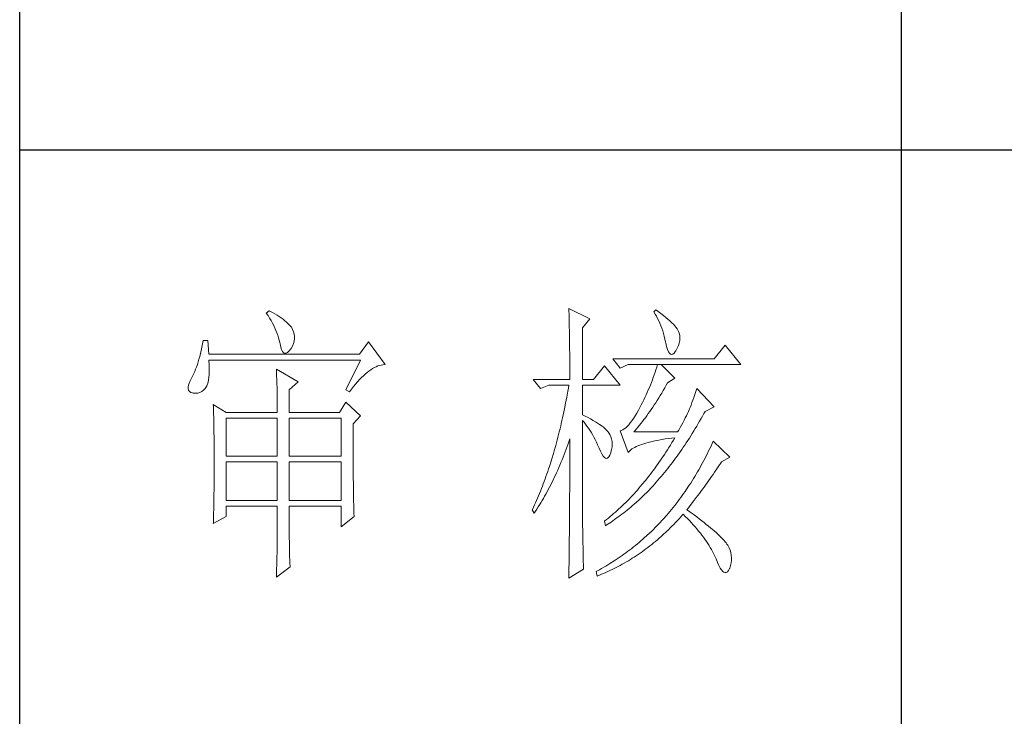
# Model space of a CAD drawing. Units: millimetres. Extents: x 9078 to 28240, y -46737 to 21704.
# Drawn here: x 27830 to 28011, y -38856 to -38728 of the extents above; entities that cross this region are included whole.
import ezdxf

# ---------------------------------------------------------------- set-up
doc = ezdxf.new("R2010")
doc.units = ezdxf.units.MM
doc.header["$LTSCALE"] = 10
doc.layers.add('轮廓线', color=7, linetype='Continuous', lineweight=25)

# ---------------------------------------------------------------- blocks, each defined once
blk = doc.blocks.new('文字')
blk.add_line((3870.01, 1145.22), (3870.01, 643.97))
at = {"layer": '轮廓线', "color": 7, "lineweight": 0}
for p, q in [((3813.46, 817.49), (3813.47, 817.03)), ((3817.04, 815.74), (3813.46, 817.49)), ((3828.23, 817.29), (3827.92, 816.9)), ((3828.66, 816.98), (3828.23, 817.29)), ((3762.47, 817.1), (3762, 816.71)), ((3762, 816.71), (3762.29, 816.28)), ((3762.29, 816.28), (3762.55, 815.85)), ((3762.62, 817.02), (3762.47, 817.1)), ((3762.55, 815.85), (3762.81, 815.43)), ((3763.04, 816.81), (3762.62, 817.02)), ((3763.44, 816.6), (3763.04, 816.81)), ((3763.82, 816.38), (3763.44, 816.6)), ((3764.19, 816.15), (3763.82, 816.38)), ((3764.53, 815.91), (3764.19, 816.15)), ((3764.86, 815.67), (3764.53, 815.91)), ((3765.17, 815.42), (3764.86, 815.67)), ((3813.47, 817.03), (3813.49, 816.58)), ((3813.49, 816.58), (3813.5, 816.12)), ((3813.5, 816.12), (3813.51, 815.66)), ((3813.51, 815.66), (3813.53, 814.73)), ((3815.8, 814.18), (3817.04, 815.74)), ((3827.92, 816.9), (3828.14, 816.55)), ((3828.14, 816.55), (3828.36, 816.18)), ((3828.36, 816.18), (3828.56, 815.8)), ((3828.56, 815.8), (3828.75, 815.4)), ((3829.12, 816.64), (3828.66, 816.98)), ((3829.56, 816.3), (3829.12, 816.64)), ((3829.95, 815.98), (3829.56, 816.3)), ((3830.32, 815.67), (3829.95, 815.98)), ((3830.66, 815.37), (3830.32, 815.67)), ((3762.81, 815.43), (3763.04, 815.01)), ((3763.04, 815.01), (3763.26, 814.59)), ((3763.26, 814.59), (3763.45, 814.17)), ((3763.45, 814.17), (3763.64, 813.76)), ((3765.45, 815.17), (3765.17, 815.42)), ((3765.72, 814.91), (3765.45, 815.17)), ((3765.97, 814.65), (3765.72, 814.91)), ((3766.2, 814.37), (3765.97, 814.65)), ((3766.26, 814.29), (3766.2, 814.37)), ((3766.48, 813.91), (3766.26, 814.29)), ((3813.53, 814.73), (3813.54, 814.26)), ((3813.54, 814.26), (3813.55, 813.79)), ((3815.8, 805.43), (3815.8, 814.18)), ((3828.75, 815.4), (3828.93, 815)), ((3828.93, 815), (3829.11, 814.57)), ((3829.11, 814.57), (3829.27, 814.14)), ((3829.27, 814.14), (3829.42, 813.7)), ((3830.96, 815.08), (3830.66, 815.37)), ((3831.24, 814.8), (3830.96, 815.08)), ((3831.48, 814.54), (3831.24, 814.8)), ((3831.68, 814.29), (3831.48, 814.54)), ((3831.86, 814.04), (3831.68, 814.29)), ((3832.01, 813.82), (3831.86, 814.04)), ((3763.64, 813.76), (3763.8, 813.35)), ((3763.8, 813.35), (3763.95, 812.94)), ((3763.95, 812.94), (3764.08, 812.53)), ((3764.08, 812.53), (3764.19, 812.13)), ((3766.65, 813.52), (3766.48, 813.91)), ((3766.76, 813.13), (3766.65, 813.52)), ((3766.74, 811.93), (3766.81, 812.33)), ((3766.82, 812.73), (3766.76, 813.13)), ((3766.81, 812.33), (3766.82, 812.73)), ((3813.55, 813.79), (3813.56, 813.32)), ((3813.56, 813.32), (3813.56, 812.84)), ((3813.56, 812.84), (3813.58, 811.88)), ((3829.42, 813.7), (3829.56, 813.24)), ((3829.56, 813.24), (3829.69, 812.77)), ((3829.69, 812.77), (3829.81, 812.28)), ((3829.81, 812.28), (3829.92, 811.78)), ((3832.12, 813.6), (3832.01, 813.82)), ((3832.23, 813.29), (3832.12, 813.6)), ((3832.32, 812.88), (3832.23, 813.29)), ((3832.35, 812.46), (3832.32, 812.88)), ((3832.32, 812.04), (3832.35, 812.46)), ((3751.05, 810.9), (3750.93, 810.36)), ((3751.16, 811.46), (3751.05, 810.9)), ((3751.27, 812.04), (3751.16, 811.46)), ((3752.05, 812.04), (3751.27, 812.04)), ((3752.21, 809.71), (3752.05, 812.04)), ((3764.19, 812.13), (3764.28, 811.72)), ((3764.28, 811.72), (3764.33, 811.46)), ((3764.33, 811.46), (3764.45, 810.92)), ((3764.45, 810.92), (3764.58, 810.49)), ((3765.86, 810.27), (3766.15, 810.62)), ((3766.15, 810.62), (3766.2, 810.68)), ((3766.2, 810.68), (3766.44, 811.1)), ((3766.44, 811.1), (3766.62, 811.52)), ((3766.62, 811.52), (3766.74, 811.93)), ((3779.41, 811.85), (3777.86, 809.71)), ((3782.21, 807.96), (3779.41, 811.85)), ((3813.58, 811.88), (3813.58, 811.4)), ((3813.58, 811.4), (3813.59, 810.43)), ((3829.92, 811.78), (3829.94, 811.65)), ((3829.94, 811.65), (3830.08, 811.04)), ((3830.08, 811.04), (3830.24, 810.53)), ((3831.65, 810.29), (3831.9, 810.74)), ((3831.9, 810.74), (3832.1, 811.18)), ((3832.1, 811.18), (3832.24, 811.61)), ((3832.24, 811.61), (3832.32, 812.04)), ((3840.05, 811.26), (3838.18, 808.93)), ((3842.69, 807.96), (3840.05, 811.26)), ((3750.68, 809.34), (3750.55, 808.86)), ((3750.81, 809.84), (3750.68, 809.34)), ((3750.93, 810.36), (3750.81, 809.84)), ((3777.86, 809.71), (3752.21, 809.71)), ((3764.58, 810.49), (3764.74, 810.17)), ((3764.74, 810.17), (3764.92, 809.97)), ((3764.92, 809.97), (3765.12, 809.88)), ((3765.12, 809.88), (3765.35, 809.9)), ((3765.35, 809.9), (3765.59, 810.02)), ((3765.59, 810.02), (3765.86, 810.27)), ((3813.59, 810.43), (3813.6, 809.93)), ((3813.6, 809.93), (3813.6, 809.44)), ((3813.6, 809.44), (3813.61, 808.95)), ((3813.61, 808.95), (3813.61, 808.45)), ((3838.18, 808.93), (3820.93, 808.93)), ((3820.93, 808.93), (3822.17, 807.37)), ((3830.24, 810.53), (3830.4, 810.14)), ((3830.4, 810.14), (3830.57, 809.87)), ((3830.57, 809.87), (3830.75, 809.71)), ((3830.75, 809.71), (3830.95, 809.66)), ((3830.95, 809.66), (3831.15, 809.73)), ((3831.15, 809.73), (3831.37, 809.91)), ((3831.37, 809.91), (3831.6, 810.21)), ((3831.6, 810.21), (3831.65, 810.29)), ((3750.12, 807.54), (3749.97, 807.15)), ((3750.27, 807.96), (3750.12, 807.54)), ((3750.41, 808.4), (3750.27, 807.96)), ((3750.55, 808.86), (3750.41, 808.4)), ((3752.22, 808.6), (3752.21, 808.73)), ((3752.21, 808.73), (3778.01, 808.73)), ((3752.26, 807.95), (3752.22, 808.6)), ((3752.29, 807.34), (3752.26, 807.95)), ((3752.29, 806.77), (3752.29, 807.34)), ((3778.01, 808.73), (3775.53, 803.68)), ((3779.77, 807.08), (3780.08, 807.28)), ((3780.08, 807.28), (3780.38, 807.45)), ((3780.38, 807.45), (3780.67, 807.59)), ((3780.67, 807.59), (3780.97, 807.72)), ((3780.97, 807.72), (3781.25, 807.81)), ((3781.25, 807.81), (3781.54, 807.88)), ((3781.54, 807.88), (3781.82, 807.93)), ((3781.82, 807.93), (3782.09, 807.96)), ((3782.09, 807.96), (3782.21, 807.96)), ((3813.61, 808.45), (3813.62, 807.44)), ((3813.62, 807.44), (3813.62, 806.43)), ((3819.52, 807.76), (3817.66, 805.43)), ((3822.17, 804.46), (3819.52, 807.76)), ((3822.17, 807.37), (3823.57, 807.96)), ((3823.57, 807.96), (3842.69, 807.96)), ((3828.41, 807.52), (3828.27, 807.08)), ((3828.55, 807.96), (3828.41, 807.52)), ((3831.5, 805.63), (3829.17, 807.96)), ((3749.25, 805.63), (3748.99, 805.1)), ((3749.33, 805.76), (3749.25, 805.63)), ((3749.5, 806.08), (3749.33, 805.76)), ((3749.66, 806.41), (3749.5, 806.08)), ((3749.82, 806.77), (3749.66, 806.41)), ((3749.97, 807.15), (3749.82, 806.77)), ((3752.18, 805.34), (3752.24, 805.77)), ((3752.24, 805.77), (3752.28, 806.25)), ((3752.28, 806.25), (3752.29, 806.77)), ((3763.71, 807.18), (3763.73, 806.77)), ((3767.44, 805.04), (3763.71, 807.18)), ((3763.73, 806.77), (3763.75, 806.35)), ((3763.75, 806.35), (3763.76, 805.92)), ((3763.76, 805.92), (3763.78, 805.47)), ((3777.86, 805.39), (3778.19, 805.73)), ((3778.19, 805.73), (3778.51, 806.05)), ((3778.51, 806.05), (3778.83, 806.34)), ((3778.83, 806.34), (3779.15, 806.61)), ((3779.15, 806.61), (3779.46, 806.86)), ((3779.46, 806.86), (3779.77, 807.08)), ((3813.62, 806.43), (3813.62, 805.92)), ((3813.62, 805.92), (3813.62, 805.43)), ((3827.83, 805.78), (3827.67, 805.35)), ((3827.98, 806.21), (3827.83, 805.78)), ((3828.13, 806.65), (3827.98, 806.21)), ((3828.27, 807.08), (3828.13, 806.65)), ((3830.25, 804.85), (3831.5, 805.63)), ((3748.72, 804.22), (3748.7, 803.88)), ((3748.82, 804.63), (3748.72, 804.22)), ((3748.99, 805.1), (3748.82, 804.63)), ((3751.34, 803.6), (3751.61, 803.89)), ((3751.61, 803.89), (3751.74, 804.07)), ((3751.74, 804.07), (3751.88, 804.32)), ((3751.88, 804.32), (3752, 804.62)), ((3752, 804.62), (3752.1, 804.96)), ((3752.1, 804.96), (3752.18, 805.34)), ((3763.78, 805.47), (3763.8, 805.02)), ((3763.8, 805.02), (3763.81, 804.56)), ((3763.81, 804.56), (3763.82, 804.09)), ((3763.82, 804.09), (3763.83, 803.61)), ((3765.89, 803.68), (3767.44, 805.04)), ((3776.5, 803.76), (3776.84, 804.2)), ((3776.84, 804.2), (3777.19, 804.62)), ((3777.19, 804.62), (3777.52, 805.02)), ((3777.52, 805.02), (3777.86, 805.39)), ((3807.4, 805.43), (3808.64, 803.88)), ((3807.4, 805.43), (3813.62, 805.43)), ((3808.64, 803.88), (3810.04, 804.46)), ((3810.04, 804.46), (3813.46, 804.46)), ((3813.38, 803.94), (3813.29, 803.42)), ((3813.46, 804.46), (3813.38, 803.94)), ((3815.8, 805.43), (3817.66, 805.43)), ((3815.8, 799.4), (3815.8, 804.46)), ((3815.8, 804.46), (3822.17, 804.46)), ((3827.16, 804.06), (3826.97, 803.63)), ((3827.33, 804.48), (3827.16, 804.06)), ((3827.5, 804.91), (3827.33, 804.48)), ((3827.67, 805.35), (3827.5, 804.91)), ((3829.51, 803.54), (3829.76, 803.98)), ((3829.76, 803.98), (3830.02, 804.43)), ((3830.02, 804.43), (3830.25, 804.85)), ((3748.7, 803.88), (3748.77, 803.59)), ((3748.77, 803.59), (3748.91, 803.37)), ((3748.91, 803.37), (3749.14, 803.21)), ((3749.14, 803.21), (3749.44, 803.12)), ((3749.44, 803.12), (3749.56, 803.1)), ((3749.56, 803.1), (3749.98, 803.07)), ((3749.98, 803.07), (3750.36, 803.1)), ((3750.36, 803.1), (3750.72, 803.21)), ((3750.72, 803.21), (3751.05, 803.37)), ((3751.05, 803.37), (3751.34, 803.6)), ((3763.83, 803.61), (3763.84, 803.12)), ((3763.84, 803.12), (3763.85, 802.62)), ((3763.85, 802.62), (3763.85, 802.1)), ((3765.89, 799.79), (3765.89, 803.68)), ((3775.53, 803.68), (3776.15, 803.29)), ((3776.15, 803.29), (3776.5, 803.76)), ((3813.1, 802.4), (3813.01, 801.9)), ((3813.29, 803.42), (3813.1, 802.4)), ((3826.4, 802.36), (3826.19, 801.94)), ((3826.59, 802.78), (3826.4, 802.36)), ((3826.79, 803.21), (3826.59, 802.78)), ((3826.97, 803.63), (3826.79, 803.21)), ((3828.49, 801.87), (3828.74, 802.28)), ((3828.74, 802.28), (3828.99, 802.69)), ((3828.99, 802.69), (3829.25, 803.11)), ((3829.25, 803.11), (3829.51, 803.54)), ((3834.72, 802.38), (3834.56, 801.92)), ((3834.88, 802.86), (3834.72, 802.38)), ((3835.06, 803.36), (3834.88, 802.86)), ((3835.23, 803.88), (3835.06, 803.36)), ((3838.18, 800.77), (3835.23, 803.88)), ((3752.98, 801.15), (3753, 800.75)), ((3755.16, 799.79), (3752.98, 801.15)), ((3753, 800.75), (3753.01, 800.34)), ((3763.85, 802.1), (3763.86, 801.58)), ((3763.86, 801.58), (3763.86, 801.05)), ((3763.86, 801.05), (3763.87, 800.51)), ((3775.53, 801.54), (3774.44, 799.79)), ((3778.01, 799.21), (3775.53, 801.54)), ((3812.91, 801.39), (3812.71, 800.4)), ((3813.01, 801.9), (3812.91, 801.39)), ((3825.59, 800.77), (3825.3, 800.21)), ((3825.77, 801.1), (3825.59, 800.77)), ((3825.98, 801.52), (3825.77, 801.1)), ((3826.19, 801.94), (3825.98, 801.52)), ((3827.48, 800.33), (3827.73, 800.7)), ((3827.73, 800.7), (3827.98, 801.09)), ((3827.98, 801.09), (3828.23, 801.47)), ((3828.23, 801.47), (3828.49, 801.87)), ((3834.09, 800.66), (3833.95, 800.29)), ((3834.24, 801.06), (3834.09, 800.66)), ((3834.4, 801.48), (3834.24, 801.06)), ((3834.56, 801.92), (3834.4, 801.48)), ((3836.63, 799.99), (3838.18, 800.77)), ((3753.01, 800.34), (3753.03, 799.92)), ((3753.03, 799.92), (3753.04, 799.49)), ((3753.04, 799.49), (3753.05, 799.06)), ((3753.05, 799.06), (3753.06, 798.62)), ((3755.16, 799.79), (3763.87, 799.79)), ((3763.87, 800.51), (3763.87, 799.79)), ((3765.89, 799.79), (3774.44, 799.79)), ((3776.77, 797.85), (3778.01, 799.21)), ((3812.4, 798.92), (3812.29, 798.43)), ((3812.51, 799.41), (3812.4, 798.92)), ((3812.61, 799.9), (3812.51, 799.41)), ((3812.71, 800.4), (3812.61, 799.9)), ((3816.26, 799.18), (3815.8, 799.4)), ((3816.72, 798.94), (3816.26, 799.18)), ((3817.17, 798.71), (3816.72, 798.94)), ((3824.73, 799.22), (3824.46, 798.78)), ((3825.02, 799.69), (3824.73, 799.22)), ((3825.3, 800.21), (3825.02, 799.69)), ((3826.22, 798.59), (3826.48, 798.92)), ((3826.48, 798.92), (3826.72, 799.26)), ((3826.72, 799.26), (3826.97, 799.61)), ((3826.97, 799.61), (3827.22, 799.97)), ((3827.22, 799.97), (3827.48, 800.33)), ((3833.26, 798.87), (3833.05, 798.48)), ((3833.46, 799.25), (3833.26, 798.87)), ((3833.65, 799.62), (3833.46, 799.25)), ((3833.83, 799.99), (3833.65, 799.62)), ((3833.95, 800.29), (3833.83, 799.99)), ((3835.95, 798.76), (3836.19, 799.19)), ((3836.19, 799.19), (3836.43, 799.63)), ((3836.43, 799.63), (3836.63, 799.99)), ((3753.06, 798.62), (3753.07, 798.16)), ((3753.07, 798.16), (3753.08, 797.7)), ((3753.08, 797.7), (3753.09, 797.24)), ((3753.09, 797.24), (3753.1, 796.76)), ((3755.16, 792.4), (3755.16, 798.82)), ((3755.16, 798.82), (3763.87, 798.82)), ((3763.87, 798.82), (3763.87, 792.4)), ((3765.89, 792.4), (3765.89, 798.82)), ((3765.89, 798.82), (3774.75, 798.82)), ((3774.75, 798.82), (3774.75, 792.4)), ((3776.77, 795.18), (3776.77, 797.85)), ((3812.07, 797.47), (3811.96, 797)), ((3812.18, 797.95), (3812.07, 797.47)), ((3812.29, 798.43), (3812.18, 797.95)), ((3815.8, 781.82), (3815.8, 798.43)), ((3815.8, 798.43), (3816.05, 798.14)), ((3816.05, 798.14), (3816.3, 797.83)), ((3816.3, 797.83), (3816.54, 797.5)), ((3816.54, 797.5), (3816.78, 797.16)), ((3817.58, 798.47), (3817.17, 798.71)), ((3817.97, 798.24), (3817.58, 798.47)), ((3818.33, 798.01), (3817.97, 798.24)), ((3818.67, 797.79), (3818.33, 798.01)), ((3818.98, 797.57), (3818.67, 797.79)), ((3819.27, 797.35), (3818.98, 797.57)), ((3819.53, 797.13), (3819.27, 797.35)), ((3823.13, 797.21), (3822.87, 797.01)), ((3823.39, 797.44), (3823.13, 797.21)), ((3823.65, 797.72), (3823.39, 797.44)), ((3823.91, 798.03), (3823.65, 797.72)), ((3824.18, 798.39), (3823.91, 798.03)), ((3824.46, 798.78), (3824.18, 798.39)), ((3824.99, 797.05), (3825.24, 797.34)), ((3825.24, 797.34), (3825.48, 797.64)), ((3825.48, 797.64), (3825.73, 797.95)), ((3825.73, 797.95), (3825.98, 798.26)), ((3825.98, 798.26), (3826.22, 798.59)), ((3832.38, 797.23), (3832.14, 796.8)), ((3832.61, 797.66), (3832.38, 797.23)), ((3832.83, 798.07), (3832.61, 797.66)), ((3833.05, 798.48), (3832.83, 798.07)), ((3834.96, 797.07), (3835.21, 797.49)), ((3835.21, 797.49), (3835.46, 797.91)), ((3835.46, 797.91), (3835.7, 798.33)), ((3835.7, 798.33), (3835.95, 798.76)), ((3753.1, 796.76), (3753.1, 796.27)), ((3753.1, 796.27), (3753.11, 795.78)), ((3753.11, 795.78), (3753.12, 795.28)), ((3811.6, 795.58), (3811.48, 795.12)), ((3811.72, 796.05), (3811.6, 795.58)), ((3811.84, 796.52), (3811.72, 796.05)), ((3811.96, 797), (3811.84, 796.52)), ((3816.78, 797.16), (3817.02, 796.8)), ((3817.02, 796.8), (3817.25, 796.43)), ((3817.25, 796.43), (3817.48, 796.04)), ((3817.48, 796.04), (3817.7, 795.63)), ((3817.7, 795.63), (3817.92, 795.21)), ((3819.76, 796.91), (3819.53, 797.13)), ((3819.97, 796.7), (3819.76, 796.91)), ((3820.15, 796.49), (3819.97, 796.7)), ((3820.21, 796.41), (3820.15, 796.49)), ((3820.44, 796.06), (3820.21, 796.41)), ((3820.61, 795.69), (3820.44, 796.06)), ((3820.74, 795.3), (3820.61, 795.69)), ((3822.37, 796.75), (3822.17, 796.68)), ((3822.17, 796.68), (3823.57, 792.99)), ((3822.62, 796.86), (3822.37, 796.75)), ((3822.87, 797.01), (3822.62, 796.86)), ((3824.5, 796.49), (3824.75, 796.76)), ((3831.96, 796.49), (3824.5, 796.49)), ((3824.75, 796.76), (3824.99, 797.05)), ((3830.98, 795.45), (3831.5, 795.51)), ((3831.5, 795.51), (3831.25, 795.09)), ((3832.14, 796.8), (3831.96, 796.49)), ((3833.96, 795.45), (3834.21, 795.85)), ((3834.21, 795.85), (3834.46, 796.25)), ((3834.46, 796.25), (3834.71, 796.66)), ((3834.71, 796.66), (3834.96, 797.07)), ((3753.12, 795.28), (3753.12, 794.77)), ((3753.12, 794.77), (3753.13, 794.25)), ((3753.13, 794.25), (3753.13, 793.72)), ((3776.78, 794.47), (3776.77, 795.18)), ((3776.78, 793.79), (3776.78, 794.47)), ((3811.23, 794.2), (3810.97, 793.29)), ((3811.35, 794.66), (3811.23, 794.2)), ((3811.48, 795.12), (3811.35, 794.66)), ((3813, 793.56), (3813.17, 794.02)), ((3813.17, 794.02), (3813.33, 794.49)), ((3813.33, 794.49), (3813.5, 794.97)), ((3813.5, 794.97), (3813.62, 795.32)), ((3813.62, 795.32), (3813.62, 793.82)), ((3817.92, 795.21), (3818.14, 794.77)), ((3818.14, 794.77), (3818.35, 794.32)), ((3818.35, 794.32), (3818.56, 793.86)), ((3818.56, 793.86), (3818.59, 793.76)), ((3820.81, 794.88), (3820.74, 795.3)), ((3820.74, 793.49), (3820.82, 793.98)), ((3820.84, 794.44), (3820.81, 794.88)), ((3820.82, 793.98), (3820.84, 794.44)), ((3824.42, 793.74), (3824.66, 793.87)), ((3824.66, 793.87), (3824.92, 794.01)), ((3824.92, 794.01), (3825.21, 794.14)), ((3825.21, 794.14), (3825.52, 794.26)), ((3825.52, 794.26), (3825.84, 794.38)), ((3825.84, 794.38), (3826.2, 794.5)), ((3826.2, 794.5), (3826.57, 794.61)), ((3826.57, 794.61), (3826.97, 794.72)), ((3826.97, 794.72), (3827.39, 794.83)), ((3827.39, 794.83), (3827.84, 794.93)), ((3827.84, 794.93), (3828.3, 795.03)), ((3828.3, 795.03), (3828.79, 795.12)), ((3828.79, 795.12), (3829.3, 795.21)), ((3829.3, 795.21), (3829.84, 795.3)), ((3829.84, 795.3), (3830.4, 795.37)), ((3830.48, 793.86), (3830.22, 793.45)), ((3830.4, 795.37), (3830.98, 795.45)), ((3830.74, 794.26), (3830.48, 793.86)), ((3830.99, 794.68), (3830.74, 794.26)), ((3831.25, 795.09), (3830.99, 794.68)), ((3832.67, 793.51), (3832.93, 793.89)), ((3832.93, 793.89), (3833.19, 794.27)), ((3833.19, 794.27), (3833.44, 794.66)), ((3833.44, 794.66), (3833.7, 795.05)), ((3833.7, 795.05), (3833.96, 795.45)), ((3837.64, 794.09), (3837.44, 793.67)), ((3837.84, 794.51), (3837.64, 794.09)), ((3838.03, 794.93), (3837.84, 794.51)), ((3840.83, 792.21), (3838.03, 794.93)), ((3753.13, 793.72), (3753.13, 793.19)), ((3753.13, 793.19), (3753.14, 792.64)), ((3753.14, 792.64), (3753.14, 792.09)), ((3763.87, 792.4), (3755.16, 792.4)), ((3774.75, 792.4), (3765.89, 792.4)), ((3776.78, 793.12), (3776.78, 793.79)), ((3776.78, 792.48), (3776.78, 793.12)), ((3776.78, 791.85), (3776.78, 792.48)), ((3810.84, 792.84), (3810.57, 791.95)), ((3810.97, 793.29), (3810.84, 792.84)), ((3812.3, 791.74), (3812.48, 792.18)), ((3812.48, 792.18), (3812.65, 792.64)), ((3812.65, 792.64), (3812.83, 793.09)), ((3812.83, 793.09), (3813, 793.56)), ((3813.62, 793.82), (3813.62, 793.33)), ((3813.62, 793.33), (3813.62, 791.84)), ((3818.59, 793.76), (3818.83, 793.2)), ((3818.83, 793.2), (3819.07, 792.75)), ((3819.07, 792.75), (3819.29, 792.4)), ((3819.29, 792.4), (3819.51, 792.16)), ((3820.09, 792.07), (3820.27, 792.25)), ((3820.27, 792.25), (3820.44, 792.54)), ((3820.44, 792.54), (3820.6, 792.94)), ((3820.6, 792.94), (3820.61, 792.99)), ((3820.61, 792.99), (3820.74, 793.49)), ((3823.57, 792.99), (3823.69, 793.14)), ((3823.69, 793.14), (3823.84, 793.3)), ((3823.84, 793.3), (3824.01, 793.45)), ((3824.01, 793.45), (3824.2, 793.6)), ((3824.2, 793.6), (3824.42, 793.74)), ((3829.45, 792.27), (3829.18, 791.88)), ((3829.71, 792.66), (3829.45, 792.27)), ((3829.97, 793.06), (3829.71, 792.66)), ((3830.22, 793.45), (3829.97, 793.06)), ((3831.62, 792.03), (3831.88, 792.39)), ((3831.88, 792.39), (3832.41, 793.13)), ((3832.41, 793.13), (3832.67, 793.51)), ((3836.84, 792.44), (3836.63, 792.04)), ((3837.04, 792.85), (3836.84, 792.44)), ((3837.24, 793.26), (3837.04, 792.85)), ((3837.44, 793.67), (3837.24, 793.26)), ((3839.43, 791.43), (3840.83, 792.21)), ((3753.14, 792.09), (3753.14, 790.69)), ((3753.14, 790.69), (3753.14, 790.15)), ((3755.16, 784.82), (3755.16, 791.43)), ((3755.16, 791.43), (3763.87, 791.43)), ((3763.87, 791.43), (3763.87, 784.82)), ((3765.89, 784.82), (3765.89, 791.43)), ((3765.89, 791.43), (3774.75, 791.43)), ((3774.75, 791.43), (3774.75, 784.82)), ((3776.78, 791.23), (3776.78, 791.85)), ((3776.79, 790.64), (3776.78, 791.23)), ((3776.79, 790.06), (3776.79, 790.64)), ((3810.15, 790.63), (3810.01, 790.2)), ((3810.43, 791.51), (3810.15, 790.63)), ((3810.57, 791.95), (3810.43, 791.51)), ((3811.75, 790.42), (3811.93, 790.85)), ((3811.93, 790.85), (3812.12, 791.29)), ((3812.12, 791.29), (3812.3, 791.74)), ((3813.62, 791.84), (3813.61, 791.35)), ((3813.61, 791.35), (3813.61, 790.36)), ((3819.51, 792.16), (3819.71, 792.02)), ((3819.71, 792.02), (3819.9, 791.99)), ((3819.9, 791.99), (3820.09, 792.07)), ((3828.39, 790.75), (3828.13, 790.38)), ((3828.66, 791.12), (3828.39, 790.75)), ((3829.18, 791.88), (3828.66, 791.12)), ((3830.28, 790.27), (3830.55, 790.61)), ((3830.55, 790.61), (3830.82, 790.96)), ((3830.82, 790.96), (3831.09, 791.31)), ((3831.09, 791.31), (3831.62, 792.03)), ((3835.99, 790.85), (3835.77, 790.46)), ((3836.21, 791.24), (3835.99, 790.85)), ((3836.42, 791.64), (3836.21, 791.24)), ((3836.63, 792.04), (3836.42, 791.64)), ((3838.74, 790.39), (3838.98, 790.76)), ((3838.98, 790.76), (3839.23, 791.13)), ((3839.23, 791.13), (3839.43, 791.43)), ((3753.14, 789.62), (3753.13, 789.1)), ((3753.13, 789.1), (3753.13, 788.58)), ((3753.14, 790.15), (3753.14, 789.62)), ((3776.79, 789.5), (3776.79, 790.06)), ((3776.8, 788.96), (3776.79, 789.5)), ((3776.8, 788.44), (3776.8, 788.96)), ((3809.56, 788.92), (3809.41, 788.5)), ((3809.71, 789.35), (3809.56, 788.92)), ((3809.86, 789.77), (3809.71, 789.35)), ((3810.01, 790.2), (3809.86, 789.77)), ((3810.98, 788.73), (3811.18, 789.14)), ((3811.18, 789.14), (3811.37, 789.56)), ((3811.37, 789.56), (3811.56, 789.99)), ((3811.56, 789.99), (3811.75, 790.42)), ((3813.61, 790.36), (3813.61, 789.87)), ((3813.61, 789.87), (3813.61, 789.38)), ((3813.61, 789.38), (3813.61, 788.89)), ((3813.61, 788.89), (3813.61, 788.39)), ((3827.05, 788.95), (3826.5, 788.26)), ((3827.32, 789.3), (3827.05, 788.95)), ((3827.59, 789.66), (3827.32, 789.3)), ((3827.86, 790.02), (3827.59, 789.66)), ((3828.13, 790.38), (3827.86, 790.02)), ((3828.9, 788.61), (3829.18, 788.93)), ((3829.18, 788.93), (3829.45, 789.26)), ((3829.45, 789.26), (3829.73, 789.59)), ((3829.73, 789.59), (3830, 789.93)), ((3830, 789.93), (3830.28, 790.27)), ((3834.88, 788.93), (3834.66, 788.55)), ((3835.34, 789.69), (3834.88, 788.93)), ((3835.56, 790.07), (3835.34, 789.69)), ((3835.77, 790.46), (3835.56, 790.07)), ((3837.47, 788.55), (3837.73, 788.91)), ((3837.73, 788.91), (3837.98, 789.28)), ((3837.98, 789.28), (3838.23, 789.65)), ((3838.23, 789.65), (3838.74, 790.39)), ((3753.13, 788.06), (3753.12, 787.55)), ((3753.12, 787.55), (3753.12, 787.05)), ((3753.13, 788.58), (3753.13, 788.06)), ((3776.81, 787.93), (3776.8, 788.44)), ((3776.81, 787.45), (3776.81, 787.93)), ((3776.82, 786.98), (3776.81, 787.45)), ((3808.95, 787.26), (3808.79, 786.85)), ((3809.11, 787.67), (3808.95, 787.26)), ((3809.26, 788.09), (3809.11, 787.67)), ((3809.41, 788.5), (3809.26, 788.09)), ((3810.18, 787.11), (3810.39, 787.5)), ((3810.39, 787.5), (3810.59, 787.91)), ((3810.59, 787.91), (3810.79, 788.32)), ((3810.79, 788.32), (3810.98, 788.73)), ((3813.61, 788.39), (3813.6, 787.91)), ((3813.6, 787.91), (3813.6, 787.42)), ((3813.6, 787.42), (3813.6, 786.93)), ((3825.67, 787.27), (3825.39, 786.94)), ((3825.95, 787.59), (3825.67, 787.27)), ((3826.5, 788.26), (3825.95, 787.59)), ((3827.5, 787.05), (3827.78, 787.35)), ((3827.78, 787.35), (3828.06, 787.66)), ((3828.06, 787.66), (3828.34, 787.97)), ((3828.34, 787.97), (3828.62, 788.29)), ((3828.62, 788.29), (3828.9, 788.61)), ((3833.95, 787.45), (3833.71, 787.09)), ((3834.19, 787.81), (3833.95, 787.45)), ((3834.42, 788.18), (3834.19, 787.81)), ((3834.66, 788.55), (3834.42, 788.18)), ((3836.45, 787.11), (3836.71, 787.47)), ((3836.71, 787.47), (3836.96, 787.82)), ((3836.96, 787.82), (3837.22, 788.19)), ((3837.22, 788.19), (3837.47, 788.55)), ((3753.1, 785.58), (3753.09, 785.1)), ((3753.11, 786.56), (3753.1, 786.07)), ((3753.1, 786.07), (3753.1, 785.58)), ((3753.12, 787.05), (3753.11, 786.56)), ((3776.82, 786.53), (3776.82, 786.98)), ((3776.83, 786.1), (3776.82, 786.53)), ((3776.83, 785.68), (3776.83, 786.1)), ((3776.84, 785.28), (3776.83, 785.68)), ((3808.3, 785.65), (3808.13, 785.25)), ((3808.46, 786.05), (3808.3, 785.65)), ((3808.63, 786.45), (3808.46, 786.05)), ((3808.79, 786.85), (3808.63, 786.45)), ((3809.13, 785.18), (3809.34, 785.56)), ((3809.34, 785.56), (3809.56, 785.94)), ((3809.56, 785.94), (3809.77, 786.32)), ((3809.77, 786.32), (3809.97, 786.71)), ((3809.97, 786.71), (3810.18, 787.11)), ((3813.6, 786.44), (3813.59, 785.95)), ((3813.59, 785.95), (3813.59, 785.47)), ((3813.59, 785.47), (3813.59, 784.98)), ((3813.6, 786.93), (3813.6, 786.44)), ((3824.27, 785.69), (3823.98, 785.38)), ((3824.55, 785.99), (3824.27, 785.69)), ((3824.83, 786.3), (3824.55, 785.99)), ((3825.11, 786.62), (3824.83, 786.3)), ((3825.39, 786.94), (3825.11, 786.62)), ((3825.77, 785.31), (3826.06, 785.59)), ((3826.06, 785.59), (3826.35, 785.87)), ((3826.35, 785.87), (3826.64, 786.16)), ((3826.64, 786.16), (3826.93, 786.45)), ((3826.93, 786.45), (3827.5, 787.05)), ((3832.74, 785.67), (3832.48, 785.32)), ((3832.98, 786.02), (3832.74, 785.67)), ((3833.23, 786.37), (3832.98, 786.02)), ((3833.71, 787.09), (3833.23, 786.37)), ((3835.14, 785.34), (3835.4, 785.69)), ((3835.4, 785.69), (3835.66, 786.04)), ((3835.66, 786.04), (3835.93, 786.39)), ((3835.93, 786.39), (3836.19, 786.75)), ((3836.19, 786.75), (3836.45, 787.11)), ((3753.07, 784.17), (3753.06, 783.71)), ((3753.08, 784.63), (3753.07, 784.17)), ((3753.09, 785.1), (3753.08, 784.63)), ((3763.87, 784.82), (3755.16, 784.82)), ((3755.16, 782.1), (3755.16, 783.85)), ((3755.16, 783.85), (3763.87, 783.85)), ((3763.87, 783.85), (3763.87, 781.86)), ((3774.75, 784.82), (3765.89, 784.82)), ((3765.89, 782.13), (3765.89, 783.85)), ((3765.89, 783.85), (3774.75, 783.85)), ((3774.75, 783.85), (3774.75, 780.35)), ((3776.84, 784.9), (3776.84, 785.28)), ((3776.85, 784.54), (3776.84, 784.9)), ((3776.86, 784.2), (3776.85, 784.54)), ((3776.87, 783.88), (3776.86, 784.2)), ((3776.88, 783.57), (3776.87, 783.88)), ((3807.62, 784.08), (3807.44, 783.69)), ((3807.79, 784.46), (3807.62, 784.08)), ((3808.13, 785.25), (3807.79, 784.46)), ((3808.24, 783.73), (3808.47, 784.09)), ((3808.47, 784.09), (3808.69, 784.45)), ((3808.69, 784.45), (3808.91, 784.81)), ((3808.91, 784.81), (3809.13, 785.18)), ((3813.58, 784.01), (3813.57, 782.08)), ((3813.59, 784.5), (3813.58, 784.01)), ((3813.59, 784.98), (3813.59, 784.5)), ((3822.55, 783.93), (3822.26, 783.66)), ((3822.84, 784.21), (3822.55, 783.93)), ((3823.13, 784.5), (3822.84, 784.21)), ((3823.41, 784.79), (3823.13, 784.5)), ((3823.7, 785.08), (3823.41, 784.79)), ((3823.98, 785.38), (3823.7, 785.08)), ((3824, 783.71), (3824.3, 783.97)), ((3824.3, 783.97), (3824.59, 784.23)), ((3824.59, 784.23), (3824.89, 784.49)), ((3824.89, 784.49), (3825.48, 785.03)), ((3825.48, 785.03), (3825.77, 785.31)), ((3831.46, 783.97), (3831.19, 783.64)), ((3831.98, 784.64), (3831.46, 783.97)), ((3832.23, 784.98), (3831.98, 784.64)), ((3832.48, 785.32), (3832.23, 784.98)), ((3833.79, 783.61), (3834.6, 784.64)), ((3834.6, 784.64), (3835.14, 785.34)), ((3753.03, 782.36), (3753.02, 781.92)), ((3753.04, 782.8), (3753.03, 782.36)), ((3753.05, 783.25), (3753.04, 782.8)), ((3753.06, 783.71), (3753.05, 783.25)), ((3765.89, 781.44), (3765.89, 782.13)), ((3776.88, 783.28), (3776.88, 783.57)), ((3776.89, 783.01), (3776.88, 783.28)), ((3776.9, 782.75), (3776.89, 783.01)), ((3776.91, 782.52), (3776.9, 782.75)), ((3776.92, 782.3), (3776.91, 782.52)), ((3776.93, 782.1), (3776.92, 782.3)), ((3807.27, 783.31), (3807.24, 783.26)), ((3807.24, 783.26), (3807.56, 782.68)), ((3807.44, 783.69), (3807.27, 783.31)), ((3807.56, 782.68), (3807.79, 783.03)), ((3807.79, 783.03), (3808.01, 783.37)), ((3808.01, 783.37), (3808.24, 783.73)), ((3820.78, 782.34), (3820.48, 782.09)), ((3821.08, 782.6), (3820.78, 782.34)), ((3821.38, 782.85), (3821.08, 782.6)), ((3821.67, 783.12), (3821.38, 782.85)), ((3821.97, 783.39), (3821.67, 783.12)), ((3821.87, 782.03), (3822.18, 782.26)), ((3822.26, 783.66), (3821.97, 783.39)), ((3822.18, 782.26), (3822.48, 782.49)), ((3822.48, 782.49), (3822.79, 782.72)), ((3822.79, 782.72), (3823.09, 782.97)), ((3823.09, 782.97), (3823.4, 783.21)), ((3823.4, 783.21), (3823.7, 783.46)), ((3823.7, 783.46), (3824, 783.71)), ((3830.12, 782.36), (3829.56, 781.73)), ((3830.39, 782.67), (3830.12, 782.36)), ((3830.66, 782.99), (3830.39, 782.67)), ((3830.93, 783.32), (3830.66, 782.99)), ((3831.19, 783.64), (3830.93, 783.32)), ((3832.51, 782.05), (3832.8, 782.38)), ((3832.8, 782.38), (3832.9, 782.49)), ((3832.9, 782.49), (3833.27, 782.13)), ((3833.27, 782.13), (3833.62, 781.77)), ((3833.52, 783.26), (3833.79, 783.61)), ((3833.8, 783.06), (3833.52, 783.26)), ((3834.29, 782.71), (3833.8, 783.06)), ((3834.76, 782.37), (3834.29, 782.71)), ((3835.21, 782.03), (3834.76, 782.37)), ((3752.98, 780.93), (3755.16, 782.1)), ((3752.99, 781.07), (3752.98, 780.93)), ((3753, 781.49), (3752.99, 781.07)), ((3753.02, 781.92), (3753, 781.49)), ((3763.87, 781.86), (3763.86, 781.23)), ((3763.86, 781.23), (3763.86, 780.62)), ((3763.86, 780.62), (3763.86, 780.03)), ((3765.89, 780.78), (3765.89, 781.44)), ((3765.9, 780.14), (3765.89, 780.78)), ((3774.75, 780.35), (3776.93, 782.1)), ((3813.57, 781.6), (3813.56, 781.12)), ((3813.56, 781.12), (3813.56, 780.16)), ((3813.57, 782.08), (3813.57, 781.6)), ((3815.8, 781.49), (3815.8, 781.82)), ((3815.8, 781.14), (3815.8, 781.49)), ((3815.81, 780.77), (3815.8, 781.14)), ((3815.81, 780.38), (3815.81, 780.77)), ((3819.58, 781.37), (3819.52, 781.32)), ((3819.52, 781.32), (3819.68, 780.54)), ((3819.89, 781.6), (3819.58, 781.37)), ((3819.68, 780.54), (3820, 780.74)), ((3820.19, 781.84), (3819.89, 781.6)), ((3820, 780.74), (3820.63, 781.16)), ((3820.48, 782.09), (3820.19, 781.84)), ((3820.63, 781.16), (3820.94, 781.37)), ((3820.94, 781.37), (3821.25, 781.58)), ((3821.25, 781.58), (3821.87, 782.03)), ((3828.43, 780.52), (3828.14, 780.22)), ((3828.72, 780.82), (3828.43, 780.52)), ((3829, 781.12), (3828.72, 780.82)), ((3829.29, 781.42), (3829, 781.12)), ((3829.56, 781.73), (3829.29, 781.42)), ((3830.7, 780.16), (3831, 780.47)), ((3831, 780.47), (3831.31, 780.78)), ((3831.31, 780.78), (3831.61, 781.09)), ((3831.61, 781.09), (3831.91, 781.4)), ((3831.91, 781.4), (3832.21, 781.73)), ((3832.21, 781.73), (3832.51, 782.05)), ((3833.62, 781.77), (3833.97, 781.41)), ((3833.97, 781.41), (3834.3, 781.06)), ((3834.3, 781.06), (3834.63, 780.7)), ((3834.63, 780.7), (3834.94, 780.35)), ((3835.64, 781.71), (3835.21, 782.03)), ((3836.06, 781.39), (3835.64, 781.71)), ((3836.46, 781.08), (3836.06, 781.39)), ((3836.84, 780.78), (3836.46, 781.08)), ((3837.2, 780.48), (3836.84, 780.78)), ((3837.55, 780.2), (3837.2, 780.48)), ((3763.86, 780.03), (3763.85, 779.45)), ((3763.85, 779.45), (3763.85, 778.88)), ((3763.85, 778.88), (3763.85, 778.33)), ((3765.9, 779.53), (3765.9, 780.14)), ((3765.91, 778.94), (3765.9, 779.53)), ((3765.91, 778.39), (3765.91, 778.94)), ((3813.55, 779.2), (3813.54, 778.25)), ((3813.56, 780.16), (3813.55, 779.68)), ((3813.55, 779.68), (3813.55, 779.2)), ((3815.82, 779.96), (3815.81, 780.38)), ((3815.82, 779.52), (3815.82, 779.96)), ((3815.83, 779.05), (3815.82, 779.52)), ((3815.84, 778.57), (3815.83, 779.05)), ((3826.65, 778.8), (3826.35, 778.52)), ((3827.26, 779.36), (3826.65, 778.8)), ((3827.55, 779.64), (3827.26, 779.36)), ((3827.85, 779.93), (3827.55, 779.64)), ((3828.14, 780.22), (3827.85, 779.93)), ((3829.15, 778.71), (3829.46, 778.99)), ((3829.46, 778.99), (3830.08, 779.57)), ((3830.08, 779.57), (3830.39, 779.86)), ((3830.39, 779.86), (3830.7, 780.16)), ((3834.94, 780.35), (3835.25, 780)), ((3835.25, 780), (3835.54, 779.64)), ((3835.54, 779.64), (3835.83, 779.29)), ((3835.83, 779.29), (3836.1, 778.94)), ((3836.1, 778.94), (3836.36, 778.59)), ((3837.88, 779.92), (3837.55, 780.2)), ((3838.19, 779.65), (3837.88, 779.92)), ((3838.49, 779.39), (3838.19, 779.65)), ((3838.76, 779.14), (3838.49, 779.39)), ((3839.02, 778.9), (3838.76, 779.14)), ((3839.27, 778.67), (3839.02, 778.9)), ((3763.84, 777.29), (3763.83, 776.79)), ((3763.85, 778.33), (3763.84, 777.8)), ((3763.84, 777.8), (3763.84, 777.29)), ((3765.92, 777.86), (3765.91, 778.39)), ((3765.92, 777.35), (3765.92, 777.86)), ((3765.93, 776.87), (3765.92, 777.35)), ((3813.53, 777.3), (3813.52, 776.82)), ((3813.54, 778.25), (3813.53, 777.77)), ((3813.53, 777.77), (3813.53, 777.3)), ((3815.85, 778.06), (3815.84, 778.57)), ((3815.86, 777.52), (3815.85, 778.06)), ((3815.87, 776.97), (3815.86, 777.52)), ((3824.79, 777.19), (3824.47, 776.94)), ((3825.11, 777.45), (3824.79, 777.19)), ((3825.42, 777.72), (3825.11, 777.45)), ((3825.73, 777.98), (3825.42, 777.72)), ((3826.04, 778.25), (3825.73, 777.98)), ((3826.35, 778.52), (3826.04, 778.25)), ((3826.91, 776.86), (3827.23, 777.11)), ((3827.23, 777.11), (3827.56, 777.37)), ((3827.56, 777.37), (3827.88, 777.63)), ((3827.88, 777.63), (3828.2, 777.89)), ((3828.2, 777.89), (3828.52, 778.16)), ((3828.52, 778.16), (3828.83, 778.43)), ((3828.83, 778.43), (3829.15, 778.71)), ((3836.36, 778.59), (3836.61, 778.24)), ((3836.61, 778.24), (3836.85, 777.89)), ((3836.85, 777.89), (3837.08, 777.55)), ((3837.08, 777.55), (3837.3, 777.2)), ((3837.3, 777.2), (3837.51, 776.85)), ((3839.49, 778.44), (3839.27, 778.67)), ((3839.7, 778.22), (3839.49, 778.44)), ((3839.89, 778.01), (3839.7, 778.22)), ((3840.07, 777.81), (3839.89, 778.01)), ((3840.22, 777.62), (3840.07, 777.81)), ((3840.36, 777.43), (3840.22, 777.62)), ((3840.49, 777.22), (3840.36, 777.43)), ((3840.71, 776.81), (3840.49, 777.22)), ((3763.82, 775.84), (3763.81, 775.39)), ((3763.83, 776.79), (3763.82, 776.31)), ((3763.82, 776.31), (3763.82, 775.84)), ((3765.94, 776.42), (3765.93, 776.87)), ((3765.95, 775.99), (3765.94, 776.42)), ((3765.96, 775.6), (3765.95, 775.99)), ((3765.97, 775.22), (3765.96, 775.6)), ((3813.52, 775.87), (3813.51, 775.4)), ((3813.52, 776.82), (3813.52, 776.34)), ((3813.52, 776.34), (3813.52, 775.87)), ((3815.88, 776.39), (3815.87, 776.97)), ((3815.89, 775.79), (3815.88, 776.39)), ((3815.91, 775.17), (3815.89, 775.79)), ((3822.51, 775.47), (3822.17, 775.23)), ((3822.84, 775.7), (3822.51, 775.47)), ((3823.17, 775.94), (3822.84, 775.7)), ((3823.5, 776.19), (3823.17, 775.94)), ((3823.83, 776.43), (3823.5, 776.19)), ((3824.15, 776.68), (3823.83, 776.43)), ((3824.47, 776.94), (3824.15, 776.68)), ((3824.59, 775.22), (3824.93, 775.44)), ((3824.93, 775.44), (3825.26, 775.67)), ((3825.26, 775.67), (3825.59, 775.9)), ((3825.59, 775.9), (3825.93, 776.13)), ((3825.93, 776.13), (3826.26, 776.37)), ((3826.26, 776.37), (3826.58, 776.61)), ((3826.58, 776.61), (3826.91, 776.86)), ((3837.51, 776.85), (3837.71, 776.51)), ((3837.71, 776.51), (3837.9, 776.16)), ((3837.9, 776.16), (3838.07, 775.82)), ((3838.07, 775.82), (3838.24, 775.48)), ((3838.24, 775.48), (3838.4, 775.13)), ((3840.88, 776.39), (3840.71, 776.81)), ((3841, 775.97), (3840.88, 776.39)), ((3841.08, 775.54), (3841, 775.97)), ((3841.12, 775.11), (3841.08, 775.54)), ((3763.78, 773.75), (3763.76, 773.38)), ((3763.79, 774.54), (3763.78, 774.14)), ((3763.78, 774.14), (3763.78, 773.75)), ((3763.8, 774.96), (3763.79, 774.54)), ((3763.81, 775.39), (3763.8, 774.96)), ((3765.98, 774.88), (3765.97, 775.22)), ((3765.99, 774.56), (3765.98, 774.88)), ((3766, 774.27), (3765.99, 774.56)), ((3766.01, 774), (3766, 774.27)), ((3766.03, 773.76), (3766.01, 774)), ((3766.04, 773.54), (3766.03, 773.76)), ((3813.5, 774.45), (3813.48, 773.04)), ((3813.51, 775.4), (3813.5, 774.93)), ((3813.5, 774.93), (3813.5, 774.45)), ((3815.92, 774.52), (3815.91, 775.17)), ((3815.93, 773.85), (3815.92, 774.52)), ((3815.95, 773.15), (3815.93, 773.85)), ((3820.1, 773.89), (3819.75, 773.68)), ((3820.45, 774.11), (3820.1, 773.89)), ((3821.15, 774.55), (3820.45, 774.11)), ((3821.83, 775), (3821.15, 774.55)), ((3822.17, 775.23), (3821.83, 775)), ((3821.85, 773.61), (3822.2, 773.79)), ((3822.2, 773.79), (3822.55, 773.99)), ((3822.55, 773.99), (3822.89, 774.18)), ((3822.89, 774.18), (3823.24, 774.38)), ((3823.24, 774.38), (3823.58, 774.59)), ((3823.58, 774.59), (3823.92, 774.79)), ((3823.92, 774.79), (3824.25, 775.01)), ((3824.25, 775.01), (3824.59, 775.22)), ((3838.4, 775.13), (3838.49, 774.91)), ((3838.49, 774.91), (3838.74, 774.3)), ((3838.74, 774.3), (3838.98, 773.78)), ((3838.98, 773.78), (3839.21, 773.35)), ((3840.83, 773.35), (3840.97, 773.79)), ((3840.97, 773.79), (3841.06, 774.24)), ((3841.06, 774.24), (3841.12, 774.68)), ((3841.12, 774.68), (3841.12, 775.11)), ((3763.71, 771.79), (3766.04, 773.54)), ((3763.72, 772.07), (3763.71, 771.79)), ((3763.73, 772.37), (3763.72, 772.07)), ((3763.75, 772.69), (3763.73, 772.37)), ((3763.76, 773.03), (3763.75, 772.69)), ((3763.76, 773.38), (3763.76, 773.03)), ((3813.46, 771.6), (3815.95, 773.15)), ((3813.47, 772.1), (3813.46, 771.64)), ((3813.48, 773.04), (3813.47, 772.57)), ((3813.47, 772.57), (3813.47, 772.1)), ((3818.31, 772.87), (3818.13, 772.77)), ((3818.13, 772.77), (3818.28, 771.99)), ((3818.28, 771.99), (3818.65, 772.13)), ((3818.68, 773.06), (3818.31, 772.87)), ((3818.65, 772.13), (3819.01, 772.28)), ((3819.04, 773.27), (3818.68, 773.06)), ((3819.01, 772.28), (3819.37, 772.43)), ((3819.4, 773.47), (3819.04, 773.27)), ((3819.37, 772.43), (3819.73, 772.58)), ((3819.75, 773.68), (3819.4, 773.47)), ((3819.73, 772.58), (3820.09, 772.74)), ((3820.09, 772.74), (3820.44, 772.91)), ((3820.44, 772.91), (3820.8, 773.08)), ((3820.8, 773.08), (3821.15, 773.25)), ((3821.15, 773.25), (3821.5, 773.43)), ((3821.5, 773.43), (3821.85, 773.61)), ((3839.21, 773.35), (3839.43, 773.02)), ((3839.43, 773.02), (3839.64, 772.78)), ((3839.64, 772.78), (3839.85, 772.62)), ((3839.85, 772.62), (3840.05, 772.57)), ((3840.05, 772.57), (3840.24, 772.6)), ((3840.24, 772.6), (3840.43, 772.72)), ((3840.43, 772.72), (3840.61, 772.94)), ((3840.61, 772.94), (3840.78, 773.25)), ((3840.78, 773.25), (3840.83, 773.35)), ((3813.46, 771.64), (3813.46, 771.6))]:
    blk.add_line(p, q, dxfattribs=at)

msp = doc.modelspace()

# ---------------------------------------------------------------- linework, layer by layer
for p, q in [((27829.67, -39631.36), (27829.67, -36596.56)), ((27829.67, -38751.73), (28207.61, -38751.73))]:
    msp.add_line(p, q)

# ---------------------------------------------------------------- block references
at = {"layer": '轮廓线', "color": 0, "linetype": 'ByBlock', "lineweight": 13, "xscale": 1.08, "yscale": 1.08, "zscale": 1.08}
msp.add_blockref('文字', (23812.01, -39663.76), dxfattribs=at)

doc.saveas('drawing.dxf')
